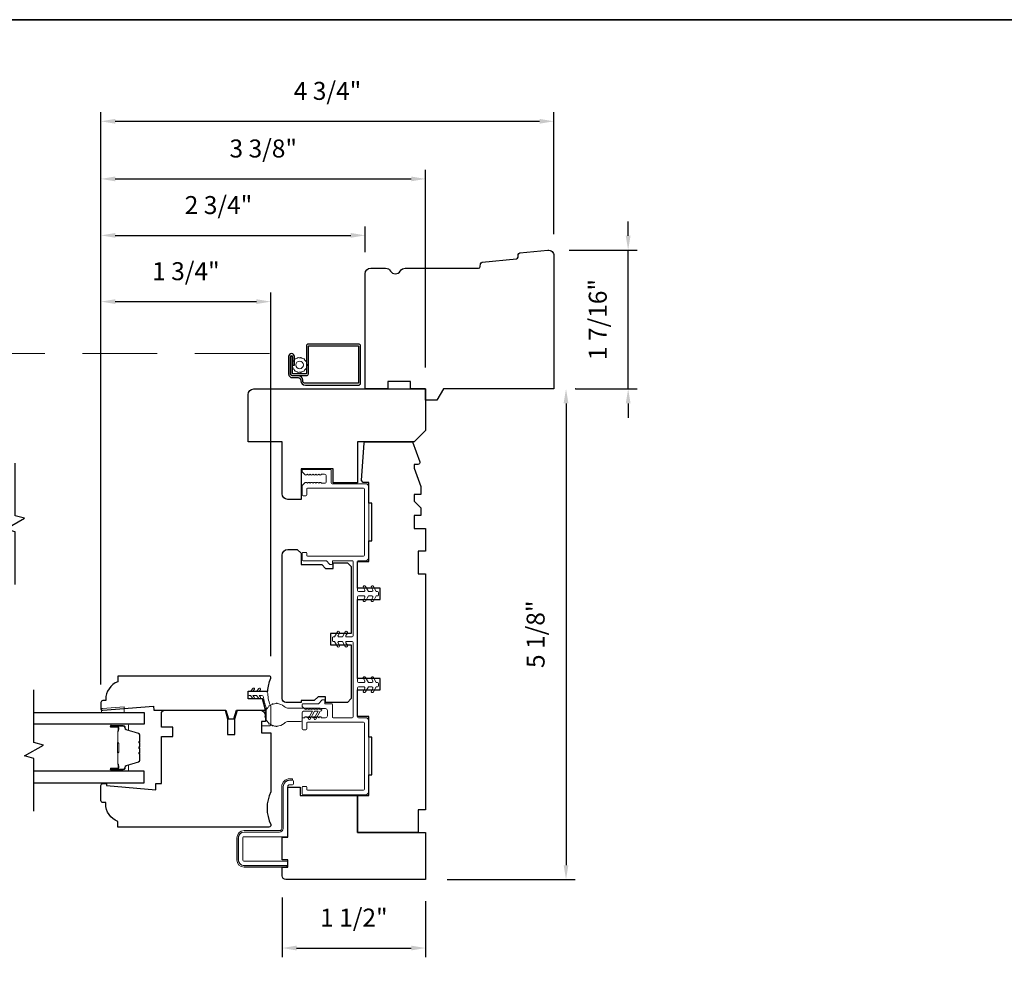
# Model space of a CAD drawing. Extents: x 1633 to 1780, y 2299 to 2371.
# Drawn here: x 1690 to 1700, y 2358 to 2368 of the extents above; entities that cross this region are included whole.
import ezdxf

# ---------------------------------------------------------------- set-up
doc = ezdxf.new("R2010")
doc.units = 0
doc.header["$LTSCALE"] = 250
doc.header["$MEASUREMENT"] = 0
doc.header["$PDMODE"] = 3
doc.header["$PDSIZE"] = -2
doc.linetypes.add('HIDDEN2', pattern=[0.1875, 0.125, -0.0625])
doc.layers.get('DEFPOINTS').update_dxf_attribs({"color": 2, "linetype": 'CONTINUOUS'})
for name, color, linetype, lineweight in [('1 Frame', 7, 'CONTINUOUS', 25), ('2', 2, 'CONTINUOUS', 25), ('6', 6, 'CONTINUOUS', 5), ('8', 7, 'CONTINUOUS', 35), ('Butal', 9, 'CONTINUOUS', 15), ('Jamb Liner', 230, 'CONTINUOUS', 9), ('Nylon Clip', 6, 'CONTINUOUS', 15), ('Screen', 40, 'HIDDEN2', 9), ('Spacer Bar', 1, 'CONTINUOUS', 9), ('Steel', 141, 'CONTINUOUS', 15), ('Veneer', 7, 'CONTINUOUS', 5), ('Weather-Strip', 6, 'CONTINUOUS', 9), ('Wood', 7, 'CONTINUOUS', 25)]:
    doc.layers.add(name, color=color, linetype=linetype, lineweight=lineweight)
for name, color, linetype in [('3', 3, 'CONTINUOUS'), ('7', 7, 'CONTINUOUS'), ('Glass', 6, 'CONTINUOUS')]:
    doc.layers.add(name, color=color, linetype=linetype)
doc.styles.add('ROMANS', font='romans')
doc.dimstyles.new('LWDEC', dxfattribs={"dimscale": 0.075, "dimtxt": 2.5, "dimasz": 2, "dimexe": 1.25, "dimexo": 3, "dimgap": 2, "dimtad": 1, "dimtoh": 1, "dimdec": 4, "dimzin": 11, "dimdsep": 46, "dimlunit": 5, "dimtxsty": 'ROMANS', "dimcen": 0, "dimdle": 1.5, "dimazin": 0, "dimtfac": 1, "dimtdec": 4, "dimtix": 1, "dimtmove": 0, "dimatfit": 3, "dimfxl": 0, "dimfrac": 2, "dimtzin": 0, "dimarcsym": 0})

# ---------------------------------------------------------------- blocks, each defined once
blk = doc.blocks.new('*D137')
at = {"layer": '2', "color": 0, "lineweight": -2}
for p, q in [((1690.459, 2360.78), (1690.459, 2364.831)), ((1692.231, 2361.039), (1692.231, 2364.831)), ((1690.609, 2364.737), (1692.081, 2364.737))]:
    blk.add_line(p, q, dxfattribs=at)
at = {"layer": '2', "color": 0}
for points in [[(1690.609, 2364.762), (1690.609, 2364.712), (1690.459, 2364.737)], [(1692.081, 2364.762), (1692.081, 2364.712), (1692.231, 2364.737)]]:
    blk.add_solid(points, dxfattribs=at)
at = {"layer": 'DEFPOINTS', "color": 0}
for p in [(1692.231, 2364.737), (1692.231, 2360.814), (1690.459, 2360.555)]:
    blk.add_point(p, dxfattribs=at)
at = {"layer": '2', "color": 0, "insert": (1691.345, 2365.03), "char_height": 0.1875, "attachment_point": 5, "style": 'ROMANS'}
blk.add_mtext('1 3/4"', dxfattribs=at)
blk = doc.blocks.new('*D138')
at = {"layer": '2', "color": 0, "lineweight": -2}
for p, q in [((1690.459, 2360.744), (1690.459, 2365.521)), ((1693.215, 2365.252), (1693.215, 2365.521)), ((1690.609, 2365.428), (1693.065, 2365.428))]:
    blk.add_line(p, q, dxfattribs=at)
at = {"layer": '2', "color": 0}
for points in [[(1690.609, 2365.453), (1690.609, 2365.403), (1690.459, 2365.428)], [(1693.065, 2365.453), (1693.065, 2365.403), (1693.215, 2365.428)]]:
    blk.add_solid(points, dxfattribs=at)
at = {"layer": 'DEFPOINTS', "color": 0}
for p in [(1693.215, 2365.428), (1693.215, 2365.027), (1690.459, 2360.519)]:
    blk.add_point(p, dxfattribs=at)
at = {"layer": '2', "color": 0, "insert": (1691.685, 2365.72), "char_height": 0.1875, "attachment_point": 5, "style": 'ROMANS'}
blk.add_mtext('2 3/4"', dxfattribs=at)
blk = doc.blocks.new('*D139')
at = {"layer": '2', "color": 0, "lineweight": -2}
for p, q in [((1690.459, 2360.78), (1690.459, 2366.712)), ((1695.184, 2365.44), (1695.184, 2366.712)), ((1690.609, 2366.618), (1695.034, 2366.618))]:
    blk.add_line(p, q, dxfattribs=at)
at = {"layer": '2', "color": 0}
for points in [[(1690.609, 2366.643), (1690.609, 2366.593), (1690.459, 2366.618)], [(1695.034, 2366.643), (1695.034, 2366.593), (1695.184, 2366.618)]]:
    blk.add_solid(points, dxfattribs=at)
at = {"layer": 'DEFPOINTS', "color": 0}
for p in [(1695.184, 2366.618), (1695.184, 2365.215), (1690.459, 2360.555)]:
    blk.add_point(p, dxfattribs=at)
at = {"layer": '2', "color": 0, "insert": (1692.822, 2366.911), "char_height": 0.1875, "attachment_point": 5, "style": 'ROMANS'}
blk.add_mtext('4 3/4"', dxfattribs=at)
blk = doc.blocks.new('*D140')
at = {"layer": '2', "color": 0, "lineweight": -2}
for p, q in [((1695.958, 2365.424), (1695.958, 2365.574)), ((1695.344, 2365.274), (1696.052, 2365.274)), ((1695.958, 2363.826), (1695.958, 2365.274)), ((1695.409, 2363.826), (1696.052, 2363.826)), ((1695.958, 2363.676), (1695.958, 2363.526))]:
    blk.add_line(p, q, dxfattribs=at)
at = {"layer": '2', "color": 0}
for points in [[(1695.933, 2365.424), (1695.983, 2365.424), (1695.958, 2365.274)], [(1695.933, 2363.676), (1695.983, 2363.676), (1695.958, 2363.826)]]:
    blk.add_solid(points, dxfattribs=at)
at = {"layer": 'DEFPOINTS', "color": 0}
for p in [(1695.119, 2365.274), (1695.958, 2365.274), (1695.184, 2363.826)]:
    blk.add_point(p, dxfattribs=at)
at = {"layer": '2', "color": 0, "insert": (1695.665, 2364.55), "char_height": 0.1875, "attachment_point": 5, "rotation": 90, "style": 'ROMANS'}
blk.add_mtext('1 7/16"', dxfattribs=at)
blk = doc.blocks.new('*D141')
at = {"layer": '2', "color": 0, "lineweight": -2}
for p, q in [((1695.409, 2363.826), (1695.404, 2363.826)), ((1695.31, 2363.676), (1695.31, 2358.858)), ((1694.07, 2358.708), (1695.404, 2358.708))]:
    blk.add_line(p, q, dxfattribs=at)
at = {"layer": '2', "color": 0}
for points in [[(1695.285, 2363.676), (1695.335, 2363.676), (1695.31, 2363.826)], [(1695.285, 2358.858), (1695.335, 2358.858), (1695.31, 2358.708)]]:
    blk.add_solid(points, dxfattribs=at)
at = {"layer": 'DEFPOINTS', "color": 0}
for p in [(1695.184, 2363.826), (1693.845, 2358.708), (1695.31, 2358.708)]:
    blk.add_point(p, dxfattribs=at)
at = {"layer": '2', "color": 0, "insert": (1695.017, 2361.267), "char_height": 0.1875, "attachment_point": 5, "rotation": 90, "style": 'ROMANS'}
blk.add_mtext('5 1/8"', dxfattribs=at)
blk = doc.blocks.new('*D142')
at = {"layer": '2', "color": 0, "lineweight": -2}
for p, q in [((1692.349, 2358.522), (1692.349, 2357.9)), ((1693.845, 2358.483), (1693.845, 2357.9)), ((1692.499, 2357.994), (1693.695, 2357.994))]:
    blk.add_line(p, q, dxfattribs=at)
at = {"layer": '2', "color": 0}
for points in [[(1692.499, 2358.019), (1692.499, 2357.969), (1692.349, 2357.994)], [(1693.695, 2358.019), (1693.695, 2357.969), (1693.845, 2357.994)]]:
    blk.add_solid(points, dxfattribs=at)
at = {"layer": 'DEFPOINTS', "color": 0}
for p in [(1692.349, 2358.747), (1693.845, 2358.708), (1693.845, 2357.994)]:
    blk.add_point(p, dxfattribs=at)
at = {"layer": '2', "color": 0, "insert": (1693.097, 2358.287), "char_height": 0.1875, "attachment_point": 5, "style": 'ROMANS'}
blk.add_mtext('1 1/2"', dxfattribs=at)
blk = doc.blocks.new('*D143')
at = {"layer": '2', "color": 0, "lineweight": -2}
for p, q in [((1690.459, 2360.78), (1690.459, 2366.111)), ((1690.609, 2366.017), (1693.695, 2366.017)), ((1693.845, 2364.051), (1693.845, 2366.111))]:
    blk.add_line(p, q, dxfattribs=at)
at = {"layer": '2', "color": 0}
for points in [[(1690.609, 2366.042), (1690.609, 2365.992), (1690.459, 2366.017)], [(1693.695, 2366.042), (1693.695, 2365.992), (1693.845, 2366.017)]]:
    blk.add_solid(points, dxfattribs=at)
at = {"layer": 'DEFPOINTS', "color": 0}
for p in [(1693.845, 2366.017), (1693.845, 2363.826), (1690.459, 2360.555)]:
    blk.add_point(p, dxfattribs=at)
at = {"layer": '2', "color": 0, "insert": (1692.152, 2366.31), "char_height": 0.1875, "attachment_point": 5, "style": 'ROMANS'}
blk.add_mtext('3 3/8"', dxfattribs=at)

msp = doc.modelspace()

# ---------------------------------------------------------------- linework, layer by layer
at = {"layer": '1 Frame'}
msp.add_lwpolyline([(1691.01062, 2360.47633), (1691.76322, 2360.47633), (1691.78783, 2360.3845), (1691.84688, 2360.3845), (1691.87149, 2360.47633), (1692.174, 2360.47633), (1692.14493, 2360.59444), (1691.99487, 2360.59444), (1691.99487, 2360.67318), (1692.19914, 2360.67318, -0.08837212), (1692.23109, 2360.80753), (1692.23109, 2360.82082, 0.41421356), (1692.22125, 2360.83066), (1690.63661, 2360.83066), (1690.63661, 2360.77161, 0.31296265), (1690.50866, 2360.58721), (1690.50866, 2360.57476), (1690.47913, 2360.57476, 0.41421356), (1690.45944, 2360.55507), (1690.45944, 2360.48618, 0.41421356), (1690.46929, 2360.47633), (1690.47913, 2360.47633), (1691.00769, 2360.5157)], format="xyb", close=True, dxfattribs=at)
at = {"layer": '3'}
msp.add_lwpolyline([(1692.54409, 2363.91686), (1692.54409, 2363.91214, 0.41421356), (1692.59094, 2363.86529), (1693.14645, 2363.86529, 0.41421356), (1693.16613, 2363.88497), (1693.16613, 2364.27474, 0.41421356), (1693.14645, 2364.29442), (1692.62283, 2364.29442, 0.41421356), (1692.60314, 2364.27474), (1692.60314, 2363.98937, -0.41421356), (1692.59816, 2363.98438), (1692.46148, 2363.98438, -0.41421356), (1692.45649, 2363.98937), (1692.45649, 2364.16352), (1692.43681, 2364.16352), (1692.43681, 2363.98438, 0.41421356), (1692.45649, 2363.9647), (1692.60314, 2363.9647, 0.41421356), (1692.62283, 2363.98438), (1692.62283, 2364.26975, -0.41421356), (1692.62781, 2364.27474), (1693.14146, 2364.27474, -0.41421356), (1693.14645, 2364.26975), (1693.14645, 2363.88996, -0.41421356), (1693.14146, 2363.88497), (1692.59094, 2363.88497, -0.41421356), (1692.56377, 2363.91214), (1692.56377, 2363.91686, 0.41421356), (1692.51692, 2363.96371), (1692.45649, 2363.96371, -0.41421356), (1692.43582, 2363.98438), (1692.43582, 2364.16352, -0.99999995), (1692.45804, 2364.16352), (1692.45804, 2364.07493), (1692.47772, 2364.07493), (1692.47772, 2364.16352, 1), (1692.41614, 2364.16352), (1692.41614, 2363.9834, 0.41421356), (1692.45551, 2363.94403), (1692.51692, 2363.94403, -0.41421356)], format="xyb", close=True, dxfattribs=at)
at = {"layer": '6'}
msp.add_lwpolyline([(1692.45255, 2364.07226), (1692.45691, 2364.06832, 0.05954068), (1692.46086, 2364.05102), (1692.45864, 2364.04558), (1692.46206, 2364.03849), (1692.46769, 2364.03683, 0.05954068), (1692.47876, 2364.02295), (1692.47912, 2364.01709), (1692.48528, 2364.01218), (1692.49107, 2364.01313, 0.05954068), (1692.50707, 2364.00543), (1692.50993, 2364.00031), (1692.51761, 2363.99856), (1692.52242, 2364.00192, 0.05954068), (1692.54017, 2364.00192), (1692.54498, 2363.99856), (1692.55265, 2364.00031), (1692.55552, 2364.00543, 0.05954068), (1692.57152, 2364.01313), (1692.57731, 2364.01218), (1692.58347, 2364.01709), (1692.58383, 2364.02295, 0.05954068), (1692.5949, 2364.03683), (1692.60053, 2364.03849), (1692.60394, 2364.04558), (1692.60173, 2364.05102, 0.05954068), (1692.60568, 2364.06832), (1692.61003, 2364.07226), (1692.61003, 2364.08013), (1692.60568, 2364.08407, 0.05954068), (1692.60173, 2364.10138), (1692.60394, 2364.10681), (1692.60053, 2364.11391), (1692.5949, 2364.11557, 0.05954068), (1692.58383, 2364.12945), (1692.58347, 2364.1353), (1692.57731, 2364.14021), (1692.57152, 2364.13927, 0.05954068), (1692.55552, 2364.14697), (1692.55265, 2364.15209), (1692.54498, 2364.15384), (1692.54017, 2364.15047, 0.05954068), (1692.52242, 2364.15047), (1692.51761, 2364.15384), (1692.50993, 2364.15209), (1692.50707, 2364.14697, 0.05954068), (1692.49107, 2364.13927), (1692.48528, 2364.14021), (1692.47912, 2364.1353), (1692.47876, 2364.12945, 0.05954068), (1692.46769, 2364.11557), (1692.46206, 2364.11391), (1692.45864, 2364.10681), (1692.46086, 2364.10138, 0.05954068), (1692.45691, 2364.08407), (1692.45255, 2364.08013)], format="xyb", close=True, dxfattribs=at)
msp.add_lwpolyline([(1690.46502, 2360.4932), (1690.47487, 2360.4932), (1690.70124, 2360.51101), (1690.70124, 2360.45196), (1690.46502, 2360.45196)], close=True, dxfattribs=at)
msp.add_circle((1692.53129, 2364.0762), 0.03937, dxfattribs=at)
at = {"layer": '7', "flags": 128}
for points in [[(1689.56379, 2361.7859), (1689.56379, 2362.33651), (1689.46537, 2362.36289), (1689.66222, 2362.47654), (1689.56379, 2362.50291), (1689.56379, 2363.05352)], [(1689.76064, 2359.42055), (1689.76064, 2359.97116), (1689.66222, 2359.99754), (1689.85907, 2360.11119), (1689.76064, 2360.13756), (1689.76064, 2360.68818)]]:
    msp.add_lwpolyline(points, dxfattribs=at)
at = {"layer": '8', "linetype": 'Continuous'}
msp.add_lwpolyline([(1679.11211, 2367.67805), (1700.24588, 2367.67805), (1700.24588, 2343.33956), (1679.11211, 2343.33956)], close=True, dxfattribs=at)
at = {"layer": 'Butal'}
for points in [[(1690.57252, 2360.32981), (1690.73703, 2360.32981, -0.41421356), (1690.74687, 2360.31997), (1690.74687, 2360.26781), (1690.72284, 2360.27516, -0.32975055), (1690.71238, 2360.2893), (1690.71238, 2360.29399, 0.41421356), (1690.6923, 2360.31407), (1690.56268, 2360.31407), (1690.56268, 2360.31997, -0.41421356)], [(1690.57252, 2359.83828), (1690.73703, 2359.83828, 0.41421356), (1690.74687, 2359.84812), (1690.74687, 2359.90028), (1690.72284, 2359.89293, 0.32975055), (1690.71238, 2359.87879), (1690.71238, 2359.8741, -0.41421356), (1690.6923, 2359.85403), (1690.56268, 2359.85403), (1690.56268, 2359.84812, 0.41421356)]]:
    msp.add_lwpolyline(points, format="xyb", close=True, dxfattribs=at)
at = {"layer": 'Glass'}
for points in [[(1689.75796, 2360.45186), (1690.90951, 2360.45186), (1690.90951, 2360.32981), (1689.75796, 2360.32981)], [(1689.75796, 2359.71623), (1690.90951, 2359.71623), (1690.90951, 2359.83828), (1689.75796, 2359.83828)]]:
    msp.add_lwpolyline(points, dxfattribs=at)
at = {"layer": 'Jamb Liner'}
msp.add_lwpolyline([(1692.86101, 2362.97751), (1692.86101, 2362.84759, 0.41421356), (1692.87085, 2362.83775), (1693.21534, 2362.83775, -0.41421356), (1693.25471, 2362.79838), (1693.25471, 2362.07397, -0.41421356), (1693.21534, 2362.0346), (1693.14644, 2362.0346, 0.41421356), (1693.1366, 2362.02476), (1693.1366, 2361.72358, 0.41421356), (1693.14644, 2361.71373), (1693.20286, 2361.71373, 0.57735027), (1693.21139, 2361.7285), (1693.19664, 2361.75404, -1), (1693.21829, 2361.76654), (1693.24878, 2361.71373), (1693.28554, 2361.71373, 0.57735027), (1693.29406, 2361.7285), (1693.27932, 2361.75404, -1), (1693.30097, 2361.76654), (1693.33145, 2361.71373), (1693.34329, 2361.71373, -0.41421356), (1693.35313, 2361.70389), (1693.35313, 2361.67633, -0.41421356), (1693.34329, 2361.66649), (1693.33145, 2361.66649), (1693.30097, 2361.61369, -1), (1693.27932, 2361.62619), (1693.29406, 2361.65173, 0.57735027), (1693.28554, 2361.66649), (1693.24878, 2361.66649), (1693.21829, 2361.61369, -1), (1693.19664, 2361.62619), (1693.21139, 2361.65173, 0.57735027), (1693.20286, 2361.66649), (1693.14644, 2361.66649, 0.41421356), (1693.1366, 2361.65665), (1693.1366, 2360.77476, 0.41421356), (1693.14644, 2360.76492), (1693.20286, 2360.76492, 0.57735027), (1693.21139, 2360.77968), (1693.19664, 2360.80522, -1), (1693.21829, 2360.81772), (1693.24878, 2360.76492), (1693.28554, 2360.76492, 0.57735027), (1693.29406, 2360.77968), (1693.27932, 2360.80522, -1), (1693.30097, 2360.81772), (1693.33145, 2360.76492), (1693.34329, 2360.76492, -0.41421356), (1693.35313, 2360.75507), (1693.35313, 2360.72752, -0.41421356), (1693.34329, 2360.71767), (1693.33145, 2360.71767), (1693.30097, 2360.66487, -1), (1693.27932, 2360.67737), (1693.29406, 2360.70291, 0.57735027), (1693.28554, 2360.71767), (1693.24878, 2360.71767), (1693.21829, 2360.66487, -1), (1693.19664, 2360.67737), (1693.21139, 2360.70291, 0.57735027), (1693.20286, 2360.71767), (1693.14644, 2360.71767, 0.41421356), (1693.1366, 2360.70783), (1693.1366, 2360.40665, 0.41421356), (1693.14644, 2360.39681), (1693.21534, 2360.39681, -0.41421356), (1693.25471, 2360.35744), (1693.25471, 2359.63303, -0.41421356), (1693.21534, 2359.59366), (1692.5677, 2359.59366, -0.41421356), (1692.55786, 2359.6035), (1692.55786, 2359.67043, -0.41421356), (1692.5677, 2359.68027), (1692.59526, 2359.68027, -0.41421356), (1692.6051, 2359.67043), (1692.6051, 2359.65075, 0.41421356), (1692.61495, 2359.6409), (1693.19762, 2359.6409, 0.41421356), (1693.20747, 2359.65075), (1693.20747, 2360.33972, 0.41421356), (1693.19762, 2360.34956), (1692.61495, 2360.34956, 0.41421356), (1692.6051, 2360.33972), (1692.6051, 2360.28067, -0.41421356), (1692.59526, 2360.27082), (1692.5677, 2360.27082, -0.41421356), (1692.55786, 2360.28067), (1692.55786, 2360.38697, -0.41421356), (1692.5677, 2360.39681), (1692.58247, 2360.39681), (1692.59067, 2360.40414, -0.38198752), (1692.60379, 2360.40414), (1692.61199, 2360.39681), (1692.62019, 2360.40414, -0.38198752), (1692.63332, 2360.40414), (1692.64152, 2360.39681), (1692.64972, 2360.40414, -0.38198752), (1692.66284, 2360.40414), (1692.67105, 2360.39681), (1692.67925, 2360.40414, -0.38198752), (1692.69237, 2360.40414), (1692.70057, 2360.39681), (1692.70877, 2360.40414, -0.38198752), (1692.7219, 2360.40414), (1692.7301, 2360.39681), (1692.7383, 2360.40414, -0.38198752), (1692.75142, 2360.40414), (1692.75962, 2360.39681), (1692.80195, 2360.39681, 0.41421356), (1692.82164, 2360.41649), (1692.82164, 2360.47161, 0.41421356), (1692.80195, 2360.4913), (1692.75962, 2360.4913), (1692.75142, 2360.48396, -0.38198752), (1692.7383, 2360.48396), (1692.7301, 2360.4913), (1692.7219, 2360.48396, -0.38198752), (1692.70877, 2360.48396), (1692.70057, 2360.4913), (1692.69237, 2360.48396, -0.38198752), (1692.67925, 2360.48396), (1692.67105, 2360.4913), (1692.66284, 2360.48396, -0.38198752), (1692.64972, 2360.48396), (1692.64152, 2360.4913), (1692.63332, 2360.48396, -0.38198752), (1692.62019, 2360.48396), (1692.61199, 2360.4913), (1692.60379, 2360.48396, -0.38198752), (1692.59067, 2360.48396), (1692.56114, 2360.51037, -0.21341195), (1692.55786, 2360.51771), (1692.55786, 2360.53263, -0.41421356), (1692.5677, 2360.54248), (1692.72873, 2360.54248), (1692.7681, 2360.58185), (1692.79408, 2360.58185), (1692.79408, 2360.54248), (1692.86298, 2360.54248, -0.41421356), (1692.87282, 2360.53263), (1692.87282, 2360.40665, 0.41421356), (1692.88266, 2360.39681), (1693.07951, 2360.39681, 0.41421356), (1693.08936, 2360.40665), (1693.08936, 2361.18224, 0.41421356), (1693.07951, 2361.19208), (1693.02309, 2361.19208, 0.57735027), (1693.01457, 2361.17732), (1693.02931, 2361.15178, -1), (1693.00766, 2361.13928), (1692.97718, 2361.19208), (1692.94042, 2361.19208, 0.57735027), (1692.93189, 2361.17732), (1692.94664, 2361.15178, -1), (1692.92499, 2361.13928), (1692.8945, 2361.19208), (1692.88266, 2361.19208, -0.41421356), (1692.87282, 2361.20192), (1692.87282, 2361.22948, -0.41421356), (1692.88266, 2361.23933), (1692.8945, 2361.23933), (1692.92499, 2361.29213, -1), (1692.94664, 2361.27963), (1692.93189, 2361.25409, 0.57735027), (1692.94042, 2361.23933), (1692.97718, 2361.23933), (1693.00766, 2361.29213, -1), (1693.02931, 2361.27963), (1693.01457, 2361.25409, 0.57735027), (1693.02309, 2361.23933), (1693.07951, 2361.23933, 0.41421356), (1693.08936, 2361.24917), (1693.08936, 2362.02476, 0.41421356), (1693.07951, 2362.0346), (1692.88266, 2362.0346, 0.41421356), (1692.87282, 2362.02476), (1692.87282, 2362.00507, -0.41421356), (1692.86298, 2361.99523), (1692.85091, 2361.99523, -0.19891237), (1692.84395, 2361.99811), (1692.81035, 2362.03172, 0.19891237), (1692.80339, 2362.0346), (1692.5677, 2362.0346, -0.41421356), (1692.55786, 2362.04444), (1692.55786, 2362.11137, -0.41421356), (1692.5677, 2362.12121), (1692.59526, 2362.12121, -0.41421356), (1692.6051, 2362.11137), (1692.6051, 2362.09169, 0.41421356), (1692.61495, 2362.08184), (1693.19762, 2362.08184, 0.41421356), (1693.20747, 2362.09169), (1693.20747, 2362.78066, 0.41421356), (1693.19762, 2362.7905), (1692.61495, 2362.7905, 0.41421356), (1692.6051, 2362.78066), (1692.6051, 2362.72161, -0.41421356), (1692.59526, 2362.71176), (1692.5677, 2362.71176, -0.41421356), (1692.55786, 2362.72161), (1692.55786, 2362.81019, -0.20969564), (1692.56421, 2362.82467), (1692.59056, 2362.84893, -0.38606923), (1692.60379, 2362.84902), (1692.61199, 2362.84168), (1692.62019, 2362.84902, -0.38198752), (1692.63332, 2362.84902), (1692.64152, 2362.84168), (1692.64972, 2362.84902, -0.38198752), (1692.66284, 2362.84902), (1692.67105, 2362.84168), (1692.67925, 2362.84902, -0.38198752), (1692.69237, 2362.84902), (1692.70057, 2362.84168), (1692.70877, 2362.84902, -0.38198752), (1692.7219, 2362.84902), (1692.7301, 2362.84168), (1692.7383, 2362.84902, -0.38198752), (1692.75142, 2362.84902), (1692.75962, 2362.84168), (1692.79014, 2362.84168, 0.41421356), (1692.80983, 2362.86137), (1692.80983, 2362.91649, 0.4142135), (1692.79014, 2362.93617), (1692.75962, 2362.93617), (1692.75142, 2362.92884, -0.38198752), (1692.7383, 2362.92884), (1692.7301, 2362.93617), (1692.7219, 2362.92884, -0.38198752), (1692.70877, 2362.92884), (1692.70057, 2362.93617), (1692.69237, 2362.92884, -0.38198752), (1692.67925, 2362.92884), (1692.67105, 2362.93617), (1692.66284, 2362.92884, -0.38198752), (1692.64972, 2362.92884), (1692.64152, 2362.93617), (1692.63332, 2362.92884, -0.38198752), (1692.62019, 2362.92884), (1692.61199, 2362.93617), (1692.60379, 2362.92884, -0.38606923), (1692.59056, 2362.92893), (1692.56421, 2362.95319, -0.20969564), (1692.55786, 2362.96767), (1692.55786, 2362.97751, -0.41421356), (1692.5677, 2362.98735), (1692.85117, 2362.98735, -0.41421356)], format="xyb", close=True, dxfattribs=at)
at = {"layer": 'Nylon Clip'}
msp.add_lwpolyline([(1692.05818, 2360.60943, -1), (1692.04179, 2360.59796), (1692.01967, 2360.62956), (1692.00471, 2360.62956, -0.41421356), (1691.99487, 2360.63941), (1691.99487, 2360.65972, -0.41421356), (1692.00471, 2360.66956), (1692.01967, 2360.66956), (1692.04179, 2360.70116, -1), (1692.05818, 2360.68969), (1692.04408, 2360.66956), (1692.08327, 2360.66956), (1692.1054, 2360.70116, -1), (1692.12178, 2360.68969), (1692.10769, 2360.66956), (1692.17915, 2360.66956, -0.40252821), (1692.19881, 2360.65067, 0.0901633), (1692.22954, 2360.51321, -0.1002693), (1692.23109, 2360.50555), (1692.23109, 2360.33067, -0.41421356), (1692.2114, 2360.31098), (1692.14448, 2360.31098, -0.41421356), (1692.13463, 2360.32082), (1692.13463, 2360.34838, -0.41421356), (1692.14448, 2360.35823), (1692.174, 2360.35823, 0.41421356), (1692.18385, 2360.36807), (1692.18385, 2360.49625, 0.09488947), (1692.18245, 2360.50352, -0.06392047), (1692.15459, 2360.6123, 0.37860391), (1692.13506, 2360.62956), (1692.10769, 2360.62956), (1692.12178, 2360.60943, -1), (1692.1054, 2360.59796), (1692.08327, 2360.62956), (1692.04408, 2360.62956)], format="xyb", close=True, dxfattribs=at)
at = {"layer": 'Screen', "ltscale": 0.025}
msp.add_line((1686.74999, 2364.19681), (1692.56, 2364.19681), dxfattribs=at)
at = {"layer": 'Spacer Bar'}
for points in [[(1690.86048, 2360.01656), (1690.86048, 2359.95097, -0.32975055), (1690.84974, 2359.93645), (1690.72141, 2359.89722, 0.32975055), (1690.70748, 2359.87839), (1690.70748, 2359.87371, -0.41421356), (1690.6923, 2359.85852), (1690.56268, 2359.85852, -1), (1690.56268, 2359.86452), (1690.63465, 2359.86452, 0.41421356), (1690.64646, 2359.87634), (1690.64646, 2359.89509), (1690.64196, 2359.89509), (1690.64196, 2359.87493, -0.41421356), (1690.63606, 2359.86902), (1690.56268, 2359.86902, 1), (1690.56268, 2359.85403), (1690.6923, 2359.85403, 0.41421356), (1690.71198, 2359.87371), (1690.71198, 2359.87839, -0.32975055), (1690.72273, 2359.89292), (1690.85105, 2359.93215, 0.32975055), (1690.86498, 2359.95097), (1690.86498, 2360.01656, 0.2262769), (1690.86313, 2360.02045), (1690.85978, 2360.02316, -0.47697553), (1690.85978, 2360.03093), (1690.86313, 2360.03364, 0.2262769), (1690.86498, 2360.03753), (1690.86498, 2360.07356, 0.2262769), (1690.86313, 2360.07745), (1690.85978, 2360.08016, -0.47697553), (1690.85978, 2360.08793), (1690.86313, 2360.09064, 0.2262769), (1690.86498, 2360.09453), (1690.86498, 2360.13056, 0.2262769), (1690.86313, 2360.13445), (1690.85978, 2360.13716, -0.47697553), (1690.85978, 2360.14493), (1690.86313, 2360.14764, 0.2262769), (1690.86498, 2360.15153), (1690.86498, 2360.21712, 0.32975055), (1690.85105, 2360.23594), (1690.72273, 2360.27517, -0.32975055), (1690.71198, 2360.2897), (1690.71198, 2360.29438, 0.41421356), (1690.6923, 2360.31407), (1690.56268, 2360.31407, 1), (1690.56268, 2360.29907), (1690.63606, 2360.29907, -0.41421356), (1690.64196, 2360.29316), (1690.64196, 2360.27301), (1690.64646, 2360.27301), (1690.64646, 2360.29175, 0.41421356), (1690.63465, 2360.30357), (1690.56268, 2360.30357, -1), (1690.56268, 2360.30957), (1690.6923, 2360.30957, -0.41421356), (1690.70748, 2360.29438), (1690.70748, 2360.2897, 0.32975055), (1690.72141, 2360.27087), (1690.84974, 2360.23164, -0.32975055), (1690.86048, 2360.21712), (1690.86048, 2360.15153, -0.2262769), (1690.8603, 2360.15114), (1690.85695, 2360.14843, 0.47697553), (1690.85695, 2360.13366), (1690.8603, 2360.13095, -0.2262769), (1690.86048, 2360.13056), (1690.86048, 2360.09458, -0.25663287), (1690.8603, 2360.09414), (1690.85695, 2360.09143, 0.47697553), (1690.85695, 2360.07666), (1690.8603, 2360.07395, -0.2262769), (1690.86048, 2360.07356), (1690.86048, 2360.03759, -0.25663287), (1690.8603, 2360.03714), (1690.85695, 2360.03443, 0.47697553), (1690.85695, 2360.01966), (1690.8603, 2360.01695, -0.2262769)], [(1690.86048, 2360.15153), (1690.86048, 2360.21712, 0.32975055), (1690.84974, 2360.23164), (1690.72141, 2360.27087, -0.32975055), (1690.70748, 2360.2897), (1690.70748, 2360.29438, 0.41421356), (1690.6923, 2360.30957), (1690.56268, 2360.30957, 1), (1690.56268, 2360.30357), (1690.63465, 2360.30357, -0.41421356), (1690.64646, 2360.29175), (1690.64646, 2360.27301), (1690.64196, 2360.27301), (1690.64196, 2360.29316, 0.41421356), (1690.63606, 2360.29907), (1690.56268, 2360.29907, -1), (1690.56268, 2360.31407), (1690.6923, 2360.31407, -0.41421356), (1690.71198, 2360.29438), (1690.71198, 2360.2897, 0.32975055), (1690.72273, 2360.27517), (1690.85105, 2360.23594, -0.32975055), (1690.86498, 2360.21712), (1690.86498, 2360.15153, -0.2262769), (1690.86313, 2360.14764), (1690.85978, 2360.14493, 0.47697553), (1690.85978, 2360.13716), (1690.86313, 2360.13445, -0.2262769), (1690.86498, 2360.13056), (1690.86498, 2360.09453, -0.2262769), (1690.86313, 2360.09064), (1690.85978, 2360.08793, 0.47697553), (1690.85978, 2360.08016), (1690.86313, 2360.07745, -0.2262769), (1690.86498, 2360.07356), (1690.86498, 2360.03753, -0.2262769), (1690.86313, 2360.03364), (1690.85978, 2360.03093, 0.47697553), (1690.85978, 2360.02316), (1690.86313, 2360.02045, -0.2262769), (1690.86498, 2360.01656), (1690.86498, 2359.95097, -0.32975055), (1690.85105, 2359.93215), (1690.72273, 2359.89292, 0.32975055), (1690.71198, 2359.87839), (1690.71198, 2359.87371, -0.41421356), (1690.6923, 2359.85403), (1690.56268, 2359.85403, -1), (1690.56268, 2359.86902), (1690.63606, 2359.86902, 0.41421356), (1690.64196, 2359.87493), (1690.64196, 2359.89509), (1690.64646, 2359.89509), (1690.64646, 2359.87634, -0.41421356), (1690.63465, 2359.86452), (1690.56268, 2359.86452, 1), (1690.56268, 2359.85852), (1690.6923, 2359.85852, 0.41421356), (1690.70748, 2359.87371), (1690.70748, 2359.87839, -0.32975055), (1690.72141, 2359.89722), (1690.84974, 2359.93645, 0.32975055), (1690.86048, 2359.95097), (1690.86048, 2360.01656, 0.2262769), (1690.8603, 2360.01695), (1690.85695, 2360.01966, -0.47697553), (1690.85695, 2360.03443), (1690.8603, 2360.03714, 0.2262769), (1690.86048, 2360.03753), (1690.86048, 2360.07351, 0.25663287), (1690.8603, 2360.07395), (1690.85695, 2360.07666, -0.47697553), (1690.85695, 2360.09143), (1690.8603, 2360.09414, 0.2262769), (1690.86048, 2360.09453), (1690.86048, 2360.13051, 0.25663287), (1690.8603, 2360.13095), (1690.85695, 2360.13366, -0.47697553), (1690.85695, 2360.14843), (1690.8603, 2360.15114, 0.2262769)], [(1690.63996, 2360.29045), (1690.63996, 2360.26559, -0.22906983), (1690.63704, 2360.25927, 0.22448136), (1690.63448, 2360.25386), (1690.63448, 2360.1407, 0.28963953), (1690.63848, 2360.13437, -0.27273596), (1690.64446, 2360.12554), (1690.64446, 2360.04255, -0.27273609), (1690.63848, 2360.03372, 0.28963953), (1690.63448, 2360.02739), (1690.63448, 2359.91423, 0.22448136), (1690.63704, 2359.90882, -0.22906983), (1690.63996, 2359.9025), (1690.63996, 2359.87764), (1690.64196, 2359.87764), (1690.64196, 2359.90248, 0.22858496), (1690.63831, 2359.91037, -0.22448136), (1690.63648, 2359.91423), (1690.63648, 2360.02739, -0.28963953), (1690.63934, 2360.03191, 0.27414127), (1690.64646, 2360.04249), (1690.64646, 2360.1256, 0.27414127), (1690.63934, 2360.13618, -0.28963953), (1690.63648, 2360.1407), (1690.63648, 2360.25386, -0.22448136), (1690.63831, 2360.25772, 0.22858496), (1690.64196, 2360.26561), (1690.64196, 2360.29045)]]:
    msp.add_lwpolyline(points, format="xyb", close=True, dxfattribs=at)
msp.add_lwpolyline([(1690.63648, 2360.14066, -0.00188508), (1690.63648, 2360.1407), (1690.63648, 2360.25386, -0.22448136), (1690.63831, 2360.25772, 0.22858496), (1690.64196, 2360.26561), (1690.64196, 2360.29045), (1690.63996, 2360.29045), (1690.63996, 2360.26559, -0.22906983), (1690.63704, 2360.25927, 0.22448136), (1690.63448, 2360.25386), (1690.63448, 2360.1407, -0.21424516), (1690.63383, 2360.13925, 0.21424516), (1690.63148, 2360.13402), (1690.63148, 2360.03407, 0.21424516), (1690.63383, 2360.02884, -0.21424516), (1690.63448, 2360.02739), (1690.63448, 2359.91423, 0.22448136), (1690.63704, 2359.90882, -0.22906983), (1690.63996, 2359.9025), (1690.63996, 2359.87764), (1690.64196, 2359.87764), (1690.64196, 2359.90248, 0.22858496), (1690.63831, 2359.91037, -0.22448136), (1690.63648, 2359.91423), (1690.63648, 2360.02739, 0.21424516), (1690.63516, 2360.03034, -0.21424516), (1690.63348, 2360.03407), (1690.63348, 2360.13402, -0.21424516), (1690.63516, 2360.13775, 0.21424516), (1690.63648, 2360.1407)], format="xyb", dxfattribs=at)
at = {"layer": 'Steel', "lineweight": 5}
msp.add_lwpolyline([(1691.95157, 2359.20271), (1692.32164, 2359.20271, 0.41421356), (1692.36101, 2359.24208), (1692.36101, 2359.67752, -0.41421356), (1692.42794, 2359.74444), (1692.45747, 2359.74444, -0.41421356), (1692.46731, 2359.7346), (1692.46731, 2359.70704, -0.41421356), (1692.45747, 2359.6972), (1692.42794, 2359.6972, 0.41421356), (1692.40826, 2359.67752), (1692.40826, 2359.16531, -0.41421356), (1692.39841, 2359.15547), (1691.9496, 2359.15547, 0.41421356), (1691.93976, 2359.14563), (1691.93976, 2358.91058, 0.41421356), (1691.9496, 2358.90074), (1692.39841, 2358.90074, -0.41421356), (1692.40826, 2358.89089), (1692.40826, 2358.86335, -0.41421356), (1692.39841, 2358.8535), (1691.95157, 2358.8535, -0.41421356), (1691.89251, 2358.91256), (1691.89251, 2359.14366, -0.41421356)], format="xyb", close=True, dxfattribs=at)
at = {"layer": 'Veneer'}
msp.add_lwpolyline([(1691.87676, 2359.14366, -0.41421356), (1691.95157, 2359.21846), (1692.32164, 2359.21846, 0.41421356), (1692.34527, 2359.24208), (1692.34527, 2359.67752, -0.41421352), (1692.42794, 2359.76019), (1692.45747, 2359.76019), (1692.45747, 2359.74523), (1692.42794, 2359.74523, 0.41421356), (1692.36023, 2359.67752), (1692.36023, 2359.24208, -0.41421356), (1692.32164, 2359.2035), (1691.95157, 2359.2035, 0.41421356), (1691.89172, 2359.14366), (1691.89172, 2358.91256, 0.41421356), (1691.95157, 2358.85272), (1692.39841, 2358.85272), (1692.39841, 2358.83776), (1691.95157, 2358.83776, -0.41421356), (1691.87676, 2358.91256)], format="xyb", close=True, dxfattribs=at)
at = {"layer": 'Weather-Strip'}
msp.add_lwpolyline([(1692.68307, 2360.39189), (1692.72456, 2360.46374), (1692.68823, 2360.46374), (1692.64107, 2360.38204, -1), (1692.62402, 2360.39189), (1692.6655, 2360.46374), (1692.57352, 2360.46374, 0.41421356), (1692.55786, 2360.44808), (1692.55786, 2360.37309, -0.41421356), (1692.5422, 2360.35744), (1692.4208, 2360.35744, 0.18267581), (1692.36872, 2360.33775, -0.17175919), (1692.29559, 2360.30833, -1.0213955), (1692.2856, 2360.30833, -0.06619464), (1692.25493, 2360.31374, -1.0213955), (1692.24554, 2360.31716, -0.06619464), (1692.21857, 2360.33273, -1.0213955), (1692.21091, 2360.33915, -0.06619464), (1692.1909, 2360.363, -1.0213955), (1692.1859, 2360.37166, -0.06619464), (1692.17525, 2360.40092, -1.0213955), (1692.17352, 2360.41077, -0.06619464), (1692.17352, 2360.4419, -1.0213955), (1692.17525, 2360.45175, -0.06619464), (1692.1859, 2360.48101, -1.0213955), (1692.1909, 2360.48967, -0.06619464), (1692.21091, 2360.51352, -1.0213955), (1692.21857, 2360.51994, -0.06619464), (1692.24554, 2360.53551, -1.0213955), (1692.25493, 2360.53893, -0.06619464), (1692.2856, 2360.54434, -1.0213955), (1692.29559, 2360.54434, -0.17175919), (1692.36872, 2360.51492, 0.18267581), (1692.4208, 2360.49523), (1692.74729, 2360.49523, -1), (1692.74729, 2360.46374), (1692.70012, 2360.38204, -1)], format="xyb", close=True, dxfattribs=at)
at = {"layer": 'Wood'}
for points in [[(1694.03156, 2363.82592), (1693.96337, 2363.70781), (1693.84526, 2363.70781), (1693.84526, 2363.82592), (1693.68778, 2363.82592), (1693.68778, 2363.90466), (1693.45156, 2363.90466), (1693.45156, 2363.82592), (1693.21534, 2363.82592), (1693.21534, 2365.0267, -0.41421356), (1693.2744, 2365.08576), (1693.42802, 2365.08576, -0.26794919), (1693.47916, 2365.05623, 0.57735027), (1693.58145, 2365.05623, -0.26794919), (1693.63259, 2365.08576), (1694.39644, 2365.08576, 0.39139246), (1694.41607, 2365.1039), (1694.41817, 2365.13061, -0.36397023), (1694.43591, 2365.14866), (1694.79203, 2365.18295, 0.36397023), (1694.80977, 2365.201), (1694.81187, 2365.22771, -0.36397023), (1694.82961, 2365.24576), (1695.11913, 2365.27364, -0.44261709), (1695.18384, 2365.21486), (1695.18384, 2363.82592)], [(1693.1366, 2363.27475), (1693.1366, 2362.84562), (1692.88069, 2362.84562), (1692.88069, 2362.99129), (1692.54605, 2362.99129), (1692.54605, 2362.67436), (1692.40825, 2362.67436, -0.41421356), (1692.3492, 2362.73342), (1692.3492, 2363.27475), (1691.99487, 2363.27475), (1691.99487, 2363.76688, -0.41421356), (1692.05392, 2363.82593), (1693.84526, 2363.82593), (1693.84526, 2363.39286), (1693.72715, 2363.27475)], [(1693.1366, 2359.58382), (1693.25471, 2359.58382), (1693.25471, 2359.80035), (1693.28621, 2359.80035), (1693.28621, 2360.19405), (1693.25471, 2360.19405), (1693.25471, 2360.41059), (1693.1366, 2360.41059), (1693.1366, 2360.68618), (1693.37282, 2360.68618), (1693.37282, 2360.80429), (1693.1366, 2360.80429), (1693.1366, 2361.63106), (1693.37282, 2361.63106), (1693.37282, 2361.74917), (1693.1366, 2361.74917), (1693.1366, 2362.02476), (1693.25471, 2362.02476), (1693.25471, 2362.24129), (1693.28621, 2362.24129), (1693.28621, 2362.63499), (1693.25471, 2362.63499), (1693.25471, 2362.85153), (1693.19565, 2362.85153), (1693.17779, 2362.86939), (1693.2055, 2363.2656, -0.39391048), (1693.21532, 2363.27475), (1693.70746, 2363.27475), (1693.78383, 2363.06495, -0.52056705), (1693.76533, 2363.03853), (1693.72715, 2363.03853), (1693.72715, 2362.99916), (1693.79605, 2362.80987), (1693.79605, 2362.72357), (1693.72715, 2362.72357), (1693.72715, 2362.65468), (1693.79605, 2362.58578), (1693.79605, 2362.50704), (1693.72715, 2362.50704), (1693.72715, 2362.36924), (1693.84526, 2362.36924), (1693.84526, 2362.13302), (1693.76652, 2362.13302), (1693.76652, 2361.8968), (1693.84526, 2361.8968), (1693.84526, 2359.43618), (1693.76652, 2359.43618), (1693.76652, 2359.19996), (1693.1366, 2359.19996)], [(1692.50668, 2362.15074), (1692.54605, 2362.11137), (1692.54605, 2361.99326), (1692.76258, 2361.99326), (1692.80195, 2361.95389), (1692.88069, 2361.95389), (1692.88069, 2362.01295), (1693.0303, 2362.01295), (1693.06967, 2361.97358), (1693.06967, 2361.27476), (1692.85314, 2361.27476), (1692.85314, 2361.15665), (1693.06967, 2361.15665), (1693.06967, 2360.59563), (1693.0303, 2360.55626), (1692.80195, 2360.55626), (1692.80195, 2360.61531), (1692.72321, 2360.61531), (1692.68384, 2360.57594), (1692.54605, 2360.57594), (1692.54605, 2360.55626), (1692.38857, 2360.55626, -0.41421356), (1692.3492, 2360.59563), (1692.3492, 2362.09169, -0.41421356), (1692.40825, 2362.15074)], [(1690.47912, 2359.70862), (1690.51849, 2359.70862), (1690.51849, 2359.69041), (1691.0303, 2359.64563), (1691.0303, 2359.70862), (1691.08936, 2359.70862), (1691.08936, 2360.20075), (1691.20747, 2360.20075), (1691.20747, 2360.29917), (1691.08936, 2360.29917), (1691.08936, 2360.43697, -0.41421356), (1691.12873, 2360.47634), (1691.75373, 2360.47634), (1691.77833, 2360.3845), (1691.77833, 2360.22043), (1691.85707, 2360.22043), (1691.85707, 2360.3845), (1691.88168, 2360.47634), (1692.11495, 2360.47634, -0.41421356), (1692.174, 2360.41728), (1692.174, 2360.35823), (1692.13463, 2360.35823), (1692.13463, 2360.24012), (1692.23109, 2360.24012), (1692.23109, 2359.62432, 0.22941573), (1692.23109, 2359.28111), (1692.23109, 2359.27555, -0.41421356), (1692.2114, 2359.25587), (1690.6366, 2359.25587), (1690.6366, 2359.31492, -0.31296265), (1690.50865, 2359.49932), (1690.50865, 2359.51177), (1690.47912, 2359.51177, -0.41421356), (1690.45944, 2359.53146), (1690.45944, 2359.68894, -0.41421356)], [(1692.3492, 2358.83579), (1692.40825, 2358.83579), (1692.40825, 2358.91453), (1692.3492, 2358.91453), (1692.3492, 2359.15075), (1692.40825, 2359.15075), (1692.40825, 2359.6724), (1692.53621, 2359.6724), (1692.53621, 2359.58382), (1693.1366, 2359.58382), (1693.1366, 2359.19996), (1693.84526, 2359.19996), (1693.84526, 2358.70783), (1692.38857, 2358.70783, -0.41421356), (1692.3492, 2358.7472)]]:
    msp.add_lwpolyline(points, format="xyb", close=True, dxfattribs=at)

# ---------------------------------------------------------------- dimensions: what is measured, and where the dimension line sits
at = {"layer": '2'}
for base, p1, p2, override, picture, middle in [((1695.18384, 2366.61809), (1690.45944, 2360.55507), (1695.18384, 2365.21486), {"dimpost": '"'}, '*D139', (1692.82164, 2366.91095)), ((1693.84526, 2366.01715), (1690.45944, 2360.55507), (1693.84526, 2363.82592), {"dimpost": '"', "dimarcsym": 1}, '*D143', (1692.15235, 2366.31001)), ((1692.231088, 2364.737461), (1690.459444, 2360.555074), (1692.231088, 2360.814174), {"dimpost": '"'}, '*D137', (1691.345266, 2365.030318)), ((1693.84526, 2357.99366), (1692.3492, 2358.74721), (1693.84526, 2358.70784), {"dimpost": '"'}, '*D142', (1693.09723, 2358.28651))]:
    dim = msp.add_linear_dim(base=base, p1=p1, p2=p2, dimstyle='LWDEC', override=override, dxfattribs=at)
    dim.commit()
    dim.dimension.update_dxf_attribs({"geometry": picture, "text_midpoint": middle})
dim = msp.add_linear_dim(base=(1693.21534, 2365.42763), p1=(1690.45945, 2360.51885), p2=(1693.21534, 2365.0267), dimstyle='LWDEC', override={"dimpost": '"'}, dxfattribs=at)
dim.commit()
dim.dimension.update_dxf_attribs({"geometry": '*D138', "text_midpoint": (1691.68483, 2365.42763), "dimtype": 160})
for base, p2, picture, middle in [((1695.9581, 2365.27364), (1695.11913, 2365.27364), '*D140', (1695.66524, 2364.54978)), ((1695.31012, 2358.70784), (1693.84526, 2358.70784), '*D141', (1695.01726, 2361.26688))]:
    dim = msp.add_linear_dim(base=base, p1=(1695.18384, 2363.82592), p2=p2, angle=90, dimstyle='LWDEC', override={"dimpost": '"'}, dxfattribs=at)
    dim.commit()
    dim.dimension.update_dxf_attribs({"geometry": picture, "text_midpoint": middle})

doc.saveas('drawing.dxf')
